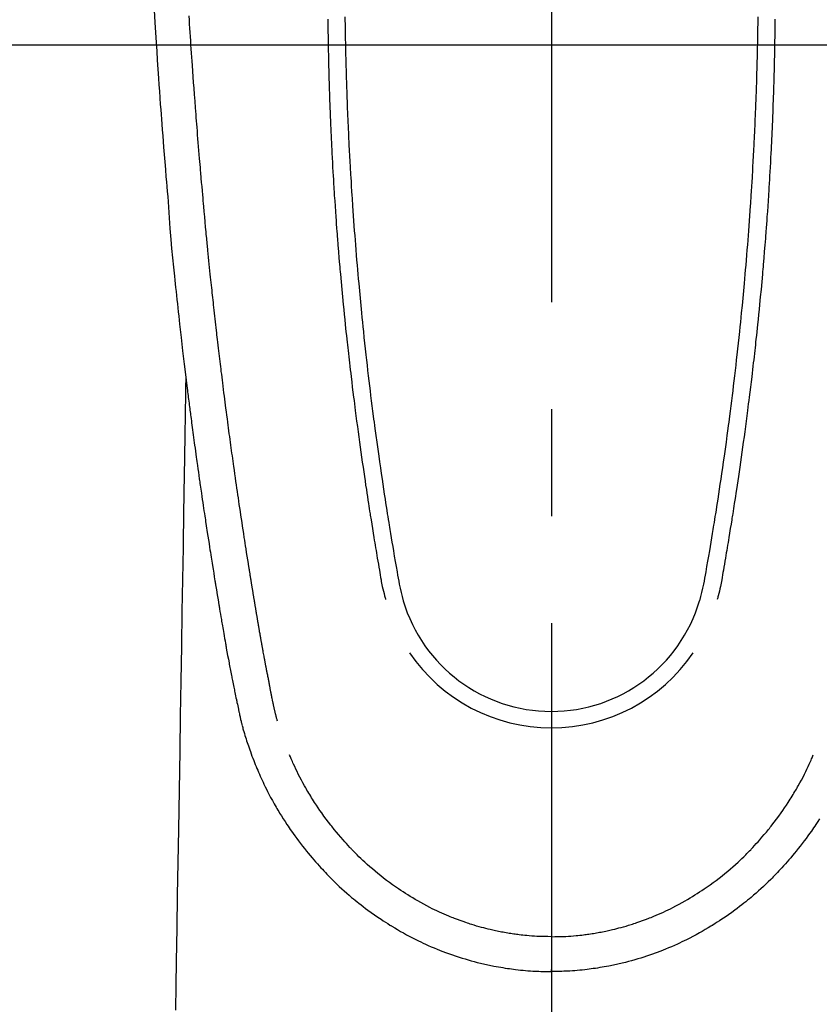
# Model space of a CAD drawing. Extents: x 27948 to 54421, y -22065 to -13195.
# Drawn here: x 30742 to 30788, y -15029 to -14971 of the extents above; entities that cross this region are included whole.
import ezdxf

# ---------------------------------------------------------------- set-up
doc = ezdxf.new("R2010")
doc.units = 0
doc.header["$LTSCALE"] = 50
doc.header["$MEASUREMENT"] = 0
doc.linetypes.add('CENTER', pattern=[2, 1.25, -0.25, 0.25, -0.25])
doc.linetypes.add('CENTER2', pattern=[1.125, 0.75, -0.125, 0.125, -0.125])
for name, color, linetype in [('126-甲板', 2, 'CONTINUOUS'), ('150-機器', 8, 'CONTINUOUS'), ('166-寸法B', 11, 'CONTINUOUS')]:
    doc.layers.add(name, color=color, linetype=linetype)

# ---------------------------------------------------------------- blocks, each defined once
blk = doc.blocks.new('F402_H')
at = {"layer": '150-機器', "color": 161, "linetype": 'CENTER2'}
blk.add_line((0, 136.026), (0, -355.416), dxfattribs=at)
at = {"layer": '150-機器', "color": 13, "linetype": 'Continuous'}
for points in [[(-23.193, -53.178), (-23.152, -53.891), (-23.135, -54.182), (-23.117, -54.474), (-23.1, -54.765), (-23.082, -55.056), (-23.05, -55.579), (-23.016, -56.101), (-22.982, -56.624), (-22.947, -57.146), (-22.921, -57.53), (-22.895, -57.913), (-22.867, -58.297), (-22.84, -58.68), (-22.819, -58.969), (-22.797, -59.258), (-22.776, -59.547), (-22.754, -59.835), (-22.728, -60.17), (-22.703, -60.505), (-22.677, -60.839), (-22.65, -61.174), (-22.616, -61.606), (-22.581, -62.039), (-22.545, -62.472), (-22.509, -62.904), (-22.484, -63.19), (-22.458, -63.476), (-22.434, -63.761), (-22.41, -64.047), (-22.363, -64.676), (-22.32, -65.304), (-22.277, -65.933), (-22.228, -66.561), (-22.18, -67.099), (-22.127, -67.636), (-22.071, -68.172), (-22.015, -68.709), (-21.992, -68.931), (-21.969, -69.153), (-21.946, -69.376), (-21.922, -69.598), (-21.897, -69.838), (-21.871, -70.078), (-21.846, -70.318), (-21.82, -70.557), (-21.794, -70.796), (-21.768, -71.035), (-21.741, -71.274), (-21.715, -71.513), (-21.627, -72.288), (-21.537, -73.062), (-21.445, -73.836), (-21.352, -74.61), (-21.332, -74.772), (-21.312, -74.934), (-21.292, -75.096), (-21.272, -75.257), (-21.259, -75.363), (-21.246, -75.468), (-21.232, -75.573), (-21.219, -75.678), (-21.205, -75.788), (-21.191, -75.897), (-21.177, -76.007), (-21.163, -76.116), (-21.15, -76.222), (-21.136, -76.327), (-21.123, -76.432), (-21.109, -76.538), (-21.097, -76.631), (-21.085, -76.723), (-21.073, -76.816), (-21.06, -76.909), (-21.044, -77.031), (-21.029, -77.154), (-21.013, -77.276), (-20.997, -77.399), (-20.978, -77.542), (-20.958, -77.686), (-20.939, -77.83), (-20.92, -77.973), (-20.899, -78.125), (-20.879, -78.278), (-20.859, -78.43), (-20.838, -78.583), (-20.814, -78.756), (-20.79, -78.93), (-20.766, -79.103), (-20.742, -79.277), (-20.725, -79.4), (-20.708, -79.523), (-20.691, -79.645), (-20.674, -79.768), (-20.646, -79.959), (-20.619, -80.15), (-20.592, -80.341), (-20.565, -80.531), (-20.551, -80.628), (-20.537, -80.724), (-20.524, -80.82), (-20.51, -80.916), (-20.493, -81.033), (-20.476, -81.149), (-20.459, -81.266), (-20.442, -81.382), (-20.416, -81.562), (-20.389, -81.741), (-20.363, -81.921), (-20.336, -82.1), (-20.314, -82.253), (-20.291, -82.406), (-20.268, -82.559), (-20.245, -82.712), (-20.228, -82.822), (-20.211, -82.931), (-20.195, -83.041), (-20.178, -83.151), (-20.158, -83.281), (-20.138, -83.411), (-20.118, -83.541), (-20.098, -83.671), (-20.065, -83.888), (-20.031, -84.105), (-19.997, -84.322), (-19.963, -84.539), (-19.941, -84.682), (-19.918, -84.825), (-19.895, -84.969), (-19.873, -85.112), (-19.854, -85.232), (-19.834, -85.353), (-19.815, -85.473), (-19.796, -85.593), (-19.76, -85.817), (-19.723, -86.041), (-19.687, -86.265), (-19.65, -86.49), (-19.64, -86.551), (-19.63, -86.613), (-19.62, -86.674), (-19.61, -86.736), (-19.563, -87.024), (-19.516, -87.312), (-19.468, -87.6), (-19.42, -87.888), (-19.41, -87.946), (-19.4, -88.005), (-19.391, -88.063), (-19.381, -88.121), (-19.355, -88.279), (-19.328, -88.436), (-19.302, -88.593), (-19.275, -88.751), (-19.259, -88.845), (-19.243, -88.939), (-19.227, -89.033), (-19.211, -89.127), (-19.193, -89.236), (-19.174, -89.345), (-19.155, -89.455), (-19.137, -89.564), (-19.111, -89.712), (-19.086, -89.859), (-19.06, -90.006), (-19.034, -90.154), (-19.022, -90.221), (-19.01, -90.288), (-18.998, -90.356), (-18.986, -90.423), (-18.947, -90.638), (-18.908, -90.852), (-18.868, -91.067), (-18.828, -91.281), (-18.812, -91.37), (-18.795, -91.459), (-18.778, -91.549), (-18.761, -91.638), (-18.742, -91.734), (-18.723, -91.829), (-18.705, -91.925), (-18.686, -92.021), (-18.671, -92.094), (-18.657, -92.166), (-18.643, -92.239), (-18.628, -92.312), (-18.608, -92.412), (-18.587, -92.513), (-18.567, -92.613), (-18.546, -92.713), (-18.531, -92.786), (-18.516, -92.86), (-18.501, -92.933), (-18.486, -93.006), (-18.465, -93.11), (-18.443, -93.214), (-18.421, -93.318), (-18.4, -93.422), (-18.39, -93.468), (-18.381, -93.514), (-18.371, -93.56), (-18.362, -93.606), (-18.342, -93.701), (-18.322, -93.796), (-18.302, -93.891), (-18.282, -93.987), (-18.271, -94.038), (-18.261, -94.088), (-18.25, -94.139), (-18.239, -94.19), (-18.225, -94.253), (-18.211, -94.315), (-18.197, -94.378), (-18.183, -94.44), (-18.172, -94.491), (-18.16, -94.542), (-18.148, -94.592), (-18.136, -94.643), (-18.128, -94.677), (-18.119, -94.71), (-18.111, -94.744), (-18.102, -94.778), (-18.093, -94.813), (-18.085, -94.848), (-18.076, -94.884), (-18.067, -94.919)], [(-12.058, -53.563), (-12.055, -53.778), (-12.051, -53.994), (-12.048, -54.21), (-12.044, -54.426), (-12.04, -54.643), (-12.036, -54.859), (-12.035, -54.939), (-12.034, -55.019), (-12.032, -55.1), (-12.03, -55.18), (-12.027, -55.339), (-12.024, -55.498), (-12.02, -55.657), (-12.016, -55.816), (-12.012, -55.984), (-12.008, -56.152), (-12.003, -56.32), (-11.999, -56.488), (-11.994, -56.648), (-11.99, -56.808), (-11.985, -56.968), (-11.981, -57.128), (-11.972, -57.399), (-11.963, -57.669), (-11.954, -57.94), (-11.945, -58.211), (-11.94, -58.34), (-11.935, -58.47), (-11.931, -58.599), (-11.926, -58.728), (-11.918, -58.933), (-11.909, -59.137), (-11.9, -59.341), (-11.892, -59.545), (-11.883, -59.738), (-11.875, -59.93), (-11.867, -60.123), (-11.858, -60.315), (-11.849, -60.496), (-11.841, -60.676), (-11.832, -60.857), (-11.823, -61.037), (-11.807, -61.36), (-11.79, -61.682), (-11.773, -62.005), (-11.755, -62.327), (-11.746, -62.481), (-11.737, -62.635), (-11.728, -62.788), (-11.719, -62.942), (-11.703, -63.208), (-11.687, -63.473), (-11.67, -63.738), (-11.653, -64.003), (-11.643, -64.155), (-11.634, -64.306), (-11.623, -64.458), (-11.613, -64.609), (-11.593, -64.9), (-11.573, -65.192), (-11.552, -65.483), (-11.531, -65.775), (-11.51, -66.051), (-11.489, -66.326), (-11.468, -66.602), (-11.447, -66.878), (-11.423, -67.175), (-11.399, -67.473), (-11.374, -67.77), (-11.349, -68.068), (-11.326, -68.333), (-11.303, -68.599), (-11.279, -68.864), (-11.255, -69.13), (-11.216, -69.559), (-11.175, -69.989), (-11.134, -70.418), (-11.093, -70.847), (-11.065, -71.121), (-11.038, -71.394), (-11.01, -71.668), (-10.982, -71.941), (-10.946, -72.279), (-10.91, -72.617), (-10.874, -72.955), (-10.836, -73.293), (-10.801, -73.602), (-10.766, -73.91), (-10.731, -74.219), (-10.695, -74.528), (-10.66, -74.816), (-10.626, -75.104), (-10.591, -75.392), (-10.556, -75.68), (-10.518, -75.981), (-10.48, -76.281), (-10.442, -76.582), (-10.403, -76.882), (-10.38, -77.061), (-10.357, -77.24), (-10.333, -77.419), (-10.309, -77.597), (-10.255, -78.003), (-10.2, -78.408), (-10.144, -78.814), (-10.087, -79.219), (-10.039, -79.556), (-9.99, -79.893), (-9.941, -80.23), (-9.891, -80.567), (-9.848, -80.854), (-9.805, -81.142), (-9.761, -81.43), (-9.717, -81.717), (-9.684, -81.933), (-9.65, -82.148), (-9.616, -82.364), (-9.582, -82.579), (-9.556, -82.746), (-9.529, -82.913), (-9.502, -83.08), (-9.475, -83.247), (-9.455, -83.368), (-9.435, -83.489), (-9.416, -83.61), (-9.396, -83.731), (-9.354, -83.982), (-9.312, -84.233), (-9.27, -84.484), (-9.227, -84.735), (-9.174, -85.046), (-9.119, -85.357), (-9.065, -85.667), (-9.012, -85.978), (-8.982, -86.156), (-8.951, -86.334), (-8.919, -86.512), (-8.885, -86.689), (-8.833, -86.932), (-8.776, -87.175), (-8.716, -87.416), (-8.654, -87.658)], [(12.057, -53.562), (12.054, -53.778), (12.051, -53.994), (12.047, -54.21), (12.043, -54.426), (12.04, -54.642), (12.036, -54.858), (12.034, -54.939), (12.033, -55.019), (12.031, -55.099), (12.03, -55.18), (12.027, -55.339), (12.023, -55.498), (12.02, -55.657), (12.016, -55.816), (12.011, -55.984), (12.007, -56.152), (12.002, -56.32), (11.998, -56.488), (11.993, -56.648), (11.989, -56.808), (11.985, -56.968), (11.98, -57.127), (11.971, -57.398), (11.963, -57.669), (11.953, -57.94), (11.944, -58.211), (11.939, -58.34), (11.935, -58.469), (11.93, -58.599), (11.925, -58.728), (11.917, -58.932), (11.908, -59.137), (11.9, -59.341), (11.891, -59.545), (11.883, -59.738), (11.874, -59.93), (11.866, -60.123), (11.857, -60.315), (11.849, -60.496), (11.84, -60.676), (11.831, -60.857), (11.822, -61.037), (11.806, -61.359), (11.789, -61.682), (11.772, -62.004), (11.754, -62.327), (11.746, -62.48), (11.737, -62.634), (11.728, -62.788), (11.719, -62.942), (11.703, -63.207), (11.686, -63.473), (11.67, -63.738), (11.653, -64.003), (11.643, -64.155), (11.633, -64.306), (11.623, -64.457), (11.613, -64.609), (11.593, -64.9), (11.572, -65.192), (11.551, -65.483), (11.53, -65.774), (11.51, -66.05), (11.489, -66.326), (11.468, -66.602), (11.446, -66.878), (11.423, -67.175), (11.398, -67.473), (11.374, -67.77), (11.349, -68.067), (11.326, -68.333), (11.302, -68.599), (11.279, -68.864), (11.255, -69.13), (11.215, -69.559), (11.175, -69.988), (11.134, -70.418), (11.092, -70.847), (11.065, -71.121), (11.038, -71.394), (11.01, -71.668), (10.981, -71.941), (10.946, -72.279), (10.91, -72.617), (10.873, -72.955), (10.836, -73.293), (10.801, -73.601), (10.766, -73.91), (10.73, -74.219), (10.694, -74.527), (10.66, -74.816), (10.626, -75.104), (10.591, -75.392), (10.556, -75.68), (10.518, -75.981), (10.48, -76.281), (10.442, -76.582), (10.403, -76.882), (10.38, -77.061), (10.356, -77.24), (10.333, -77.418), (10.309, -77.597), (10.255, -78.003), (10.2, -78.408), (10.144, -78.814), (10.087, -79.219), (10.039, -79.556), (9.99, -79.893), (9.941, -80.23), (9.891, -80.566), (9.848, -80.854), (9.805, -81.142), (9.761, -81.43), (9.717, -81.717), (9.684, -81.933), (9.65, -82.148), (9.616, -82.364), (9.582, -82.579), (9.555, -82.746), (9.529, -82.913), (9.502, -83.08), (9.474, -83.247), (9.455, -83.368), (9.435, -83.489), (9.416, -83.61), (9.396, -83.731), (9.354, -83.982), (9.312, -84.233), (9.27, -84.484), (9.227, -84.735), (9.174, -85.046), (9.119, -85.356), (9.065, -85.667), (9.012, -85.978), (8.982, -86.156), (8.951, -86.334), (8.919, -86.512), (8.885, -86.689), (8.833, -86.932), (8.776, -87.175), (8.716, -87.416), (8.654, -87.657)], [(-13.055, -53.71), (-13.052, -53.951), (-13.05, -54.193), (-13.049, -54.25), (-13.048, -54.307), (-13.048, -54.365), (-13.047, -54.422), (-13.043, -54.712), (-13.039, -55.002), (-13.034, -55.292), (-13.029, -55.582), (-13.026, -55.737), (-13.023, -55.892), (-13.019, -56.046), (-13.016, -56.201), (-13.01, -56.452), (-13.004, -56.703), (-12.998, -56.954), (-12.991, -57.206), (-12.985, -57.41), (-12.979, -57.614), (-12.973, -57.818), (-12.966, -58.022), (-12.959, -58.237), (-12.951, -58.452), (-12.944, -58.667), (-12.936, -58.882), (-12.927, -59.133), (-12.917, -59.383), (-12.907, -59.634), (-12.897, -59.884), (-12.888, -60.089), (-12.879, -60.293), (-12.87, -60.497), (-12.86, -60.701), (-12.85, -60.906), (-12.841, -61.11), (-12.83, -61.315), (-12.82, -61.519), (-12.806, -61.794), (-12.792, -62.07), (-12.777, -62.345), (-12.761, -62.62), (-12.748, -62.846), (-12.735, -63.072), (-12.721, -63.298), (-12.707, -63.524), (-12.7, -63.642), (-12.693, -63.76), (-12.685, -63.878), (-12.678, -63.996), (-12.657, -64.309), (-12.636, -64.621), (-12.615, -64.934), (-12.593, -65.247), (-12.577, -65.463), (-12.561, -65.678), (-12.545, -65.894), (-12.529, -66.109), (-12.521, -66.21), (-12.513, -66.311), (-12.506, -66.412), (-12.498, -66.513), (-12.468, -66.891), (-12.438, -67.269), (-12.406, -67.647), (-12.374, -68.025), (-12.362, -68.165), (-12.35, -68.305), (-12.338, -68.445), (-12.325, -68.585), (-12.285, -69.031), (-12.244, -69.476), (-12.201, -69.921), (-12.158, -70.367), (-12.129, -70.655), (-12.1, -70.943), (-12.071, -71.231), (-12.041, -71.52), (-12.018, -71.736), (-11.996, -71.953), (-11.973, -72.17), (-11.949, -72.386), (-11.931, -72.553), (-11.913, -72.719), (-11.894, -72.885), (-11.875, -73.051), (-11.855, -73.23), (-11.835, -73.408), (-11.815, -73.586), (-11.795, -73.764), (-11.771, -73.969), (-11.747, -74.174), (-11.723, -74.379), (-11.699, -74.583), (-11.663, -74.883), (-11.626, -75.182), (-11.589, -75.481), (-11.552, -75.78), (-11.528, -75.973), (-11.504, -76.166), (-11.479, -76.358), (-11.454, -76.551), (-11.414, -76.861), (-11.374, -77.17), (-11.332, -77.48), (-11.291, -77.789), (-11.25, -78.089), (-11.209, -78.389), (-11.167, -78.689), (-11.125, -78.989), (-11.085, -79.276), (-11.044, -79.564), (-11.002, -79.851), (-10.961, -80.139), (-10.923, -80.396), (-10.885, -80.653), (-10.847, -80.911), (-10.808, -81.168), (-10.777, -81.371), (-10.746, -81.573), (-10.715, -81.776), (-10.683, -81.979), (-10.66, -82.128), (-10.637, -82.278), (-10.614, -82.428), (-10.591, -82.577), (-10.577, -82.665), (-10.563, -82.752), (-10.549, -82.84), (-10.535, -82.927), (-10.493, -83.187), (-10.451, -83.447), (-10.409, -83.707), (-10.366, -83.967), (-10.342, -84.117), (-10.317, -84.267), (-10.292, -84.416), (-10.267, -84.566), (-10.242, -84.716), (-10.217, -84.866), (-10.192, -85.015), (-10.167, -85.165), (-10.136, -85.341), (-10.106, -85.516), (-10.076, -85.692), (-10.046, -85.867), (-10.022, -86.009), (-9.998, -86.15), (-9.974, -86.292), (-9.949, -86.433), (-9.932, -86.53), (-9.913, -86.627), (-9.894, -86.723), (-9.874, -86.82), (-9.844, -86.958), (-9.811, -87.095), (-9.776, -87.233), (-9.741, -87.369), (-9.726, -87.424), (-9.711, -87.479), (-9.697, -87.534), (-9.682, -87.589)], [(13.054, -53.71), (13.052, -53.951), (13.049, -54.192), (13.048, -54.25), (13.048, -54.307), (13.047, -54.364), (13.046, -54.422), (13.042, -54.712), (13.038, -55.002), (13.033, -55.292), (13.028, -55.582), (13.025, -55.736), (13.022, -55.891), (13.019, -56.046), (13.015, -56.201), (13.009, -56.452), (13.003, -56.703), (12.997, -56.954), (12.99, -57.205), (12.984, -57.409), (12.978, -57.614), (12.972, -57.818), (12.965, -58.022), (12.958, -58.237), (12.951, -58.452), (12.943, -58.667), (12.935, -58.882), (12.926, -59.132), (12.917, -59.383), (12.907, -59.634), (12.896, -59.884), (12.888, -60.088), (12.878, -60.293), (12.869, -60.497), (12.86, -60.701), (12.85, -60.905), (12.84, -61.11), (12.83, -61.314), (12.82, -61.519), (12.806, -61.794), (12.791, -62.069), (12.776, -62.345), (12.761, -62.62), (12.748, -62.846), (12.734, -63.072), (12.721, -63.298), (12.707, -63.523), (12.7, -63.641), (12.692, -63.759), (12.685, -63.877), (12.677, -63.995), (12.657, -64.308), (12.636, -64.621), (12.614, -64.934), (12.592, -65.247), (12.577, -65.462), (12.561, -65.678), (12.545, -65.893), (12.528, -66.109), (12.521, -66.21), (12.513, -66.311), (12.505, -66.412), (12.497, -66.513), (12.468, -66.891), (12.437, -67.269), (12.406, -67.647), (12.374, -68.025), (12.362, -68.165), (12.35, -68.305), (12.337, -68.445), (12.325, -68.585), (12.285, -69.031), (12.243, -69.476), (12.201, -69.921), (12.157, -70.366), (12.129, -70.655), (12.1, -70.943), (12.07, -71.231), (12.041, -71.519), (12.018, -71.736), (11.995, -71.953), (11.972, -72.169), (11.949, -72.386), (11.931, -72.552), (11.912, -72.719), (11.894, -72.885), (11.875, -73.051), (11.855, -73.229), (11.835, -73.407), (11.815, -73.585), (11.794, -73.763), (11.771, -73.968), (11.747, -74.173), (11.723, -74.378), (11.699, -74.583), (11.663, -74.882), (11.626, -75.182), (11.589, -75.481), (11.552, -75.78), (11.528, -75.973), (11.503, -76.165), (11.479, -76.358), (11.454, -76.551), (11.414, -76.86), (11.373, -77.17), (11.332, -77.479), (11.291, -77.789), (11.25, -78.089), (11.209, -78.389), (11.167, -78.689), (11.125, -78.988), (11.085, -79.276), (11.044, -79.564), (11.002, -79.851), (10.961, -80.138), (10.923, -80.396), (10.885, -80.653), (10.847, -80.91), (10.808, -81.168), (10.777, -81.37), (10.746, -81.573), (10.715, -81.776), (10.683, -81.979), (10.66, -82.128), (10.637, -82.278), (10.614, -82.427), (10.591, -82.577), (10.577, -82.664), (10.563, -82.752), (10.549, -82.839), (10.535, -82.927), (10.493, -83.187), (10.451, -83.447), (10.409, -83.707), (10.366, -83.967), (10.342, -84.117), (10.317, -84.266), (10.292, -84.416), (10.267, -84.566), (10.242, -84.716), (10.217, -84.865), (10.192, -85.015), (10.167, -85.165), (10.137, -85.341), (10.106, -85.516), (10.076, -85.692), (10.046, -85.867), (10.022, -86.009), (9.998, -86.15), (9.974, -86.291), (9.949, -86.433), (9.932, -86.53), (9.913, -86.627), (9.894, -86.723), (9.874, -86.82), (9.844, -86.958), (9.811, -87.095), (9.776, -87.232), (9.741, -87.369), (9.726, -87.424), (9.712, -87.479), (9.697, -87.534), (9.682, -87.589)], [(-16.002, -94.681), (-16.013, -94.637), (-16.025, -94.594), (-16.036, -94.551), (-16.048, -94.507), (-16.055, -94.481), (-16.061, -94.455), (-16.068, -94.429), (-16.075, -94.403), (-16.083, -94.37), (-16.091, -94.338), (-16.099, -94.306), (-16.107, -94.274), (-16.115, -94.241), (-16.123, -94.209), (-16.131, -94.177), (-16.139, -94.144), (-16.148, -94.105), (-16.157, -94.065), (-16.166, -94.026), (-16.175, -93.987), (-16.183, -93.955), (-16.19, -93.923), (-16.197, -93.891), (-16.204, -93.859), (-16.213, -93.82), (-16.222, -93.781), (-16.231, -93.742), (-16.239, -93.702), (-16.246, -93.672), (-16.252, -93.642), (-16.259, -93.611), (-16.265, -93.581), (-16.273, -93.544), (-16.28, -93.508), (-16.288, -93.472), (-16.295, -93.435), (-16.307, -93.374), (-16.32, -93.312), (-16.332, -93.251), (-16.344, -93.19), (-16.353, -93.142), (-16.363, -93.095), (-16.372, -93.048), (-16.381, -93), (-16.389, -92.955), (-16.398, -92.911), (-16.406, -92.866), (-16.415, -92.821), (-16.424, -92.775), (-16.432, -92.728), (-16.441, -92.682), (-16.45, -92.636), (-16.46, -92.579), (-16.471, -92.523), (-16.481, -92.466), (-16.492, -92.409), (-16.501, -92.358), (-16.51, -92.307), (-16.52, -92.256), (-16.53, -92.205), (-16.543, -92.14), (-16.556, -92.075), (-16.57, -92.009), (-16.583, -91.944), (-16.593, -91.893), (-16.603, -91.843), (-16.613, -91.792), (-16.622, -91.742), (-16.63, -91.7), (-16.638, -91.658), (-16.646, -91.617), (-16.654, -91.575), (-16.663, -91.531), (-16.671, -91.486), (-16.68, -91.442), (-16.688, -91.398), (-16.695, -91.361), (-16.702, -91.324), (-16.709, -91.287), (-16.716, -91.25), (-16.723, -91.211), (-16.73, -91.173), (-16.738, -91.135), (-16.745, -91.096), (-16.751, -91.065), (-16.757, -91.034), (-16.763, -91.004), (-16.769, -90.973), (-16.784, -90.893), (-16.798, -90.813), (-16.813, -90.733), (-16.828, -90.653), (-16.831, -90.634), (-16.835, -90.614), (-16.839, -90.594), (-16.843, -90.574), (-16.852, -90.522), (-16.862, -90.471), (-16.871, -90.42), (-16.881, -90.368), (-16.889, -90.32), (-16.898, -90.271), (-16.906, -90.222), (-16.914, -90.174), (-16.921, -90.136), (-16.928, -90.097), (-16.935, -90.059), (-16.941, -90.021), (-16.946, -89.993), (-16.951, -89.965), (-16.956, -89.937), (-16.961, -89.909), (-16.97, -89.862), (-16.978, -89.815), (-16.986, -89.768), (-16.994, -89.721), (-17.005, -89.658), (-17.016, -89.595), (-17.027, -89.532), (-17.038, -89.469), (-17.045, -89.426), (-17.053, -89.384), (-17.06, -89.341), (-17.067, -89.299), (-17.074, -89.261), (-17.08, -89.223), (-17.087, -89.185), (-17.093, -89.147), (-17.098, -89.116), (-17.103, -89.085), (-17.109, -89.054), (-17.114, -89.023), (-17.119, -88.992), (-17.125, -88.961), (-17.13, -88.93), (-17.136, -88.899), (-17.143, -88.859), (-17.149, -88.819), (-17.156, -88.779), (-17.163, -88.739), (-17.169, -88.705), (-17.174, -88.672), (-17.18, -88.638), (-17.186, -88.605), (-17.193, -88.563), (-17.2, -88.521), (-17.207, -88.478), (-17.214, -88.436), (-17.219, -88.407), (-17.224, -88.379), (-17.229, -88.35), (-17.234, -88.321), (-17.241, -88.276), (-17.249, -88.231), (-17.256, -88.187), (-17.264, -88.142), (-17.271, -88.098), (-17.279, -88.053), (-17.286, -88.009), (-17.293, -87.965), (-17.301, -87.922), (-17.307, -87.88), (-17.314, -87.838), (-17.321, -87.796), (-17.328, -87.754), (-17.335, -87.711), (-17.342, -87.669), (-17.349, -87.627), (-17.356, -87.584), (-17.363, -87.542), (-17.37, -87.5), (-17.377, -87.458), (-17.382, -87.429), (-17.387, -87.4), (-17.391, -87.371), (-17.396, -87.342), (-17.402, -87.305), (-17.409, -87.267), (-17.415, -87.229), (-17.421, -87.192), (-17.427, -87.154), (-17.434, -87.116), (-17.44, -87.079), (-17.446, -87.041), (-17.452, -87.006), (-17.458, -86.971), (-17.463, -86.936), (-17.469, -86.9), (-17.475, -86.863), (-17.481, -86.825), (-17.487, -86.787), (-17.493, -86.75), (-17.5, -86.706), (-17.507, -86.662), (-17.515, -86.617), (-17.522, -86.573), (-17.527, -86.54), (-17.533, -86.507), (-17.538, -86.475), (-17.544, -86.442), (-17.549, -86.409), (-17.554, -86.375), (-17.559, -86.342), (-17.565, -86.309), (-17.569, -86.28), (-17.574, -86.252), (-17.579, -86.223), (-17.584, -86.194), (-17.59, -86.155), (-17.596, -86.115), (-17.602, -86.075), (-17.609, -86.036), (-17.614, -86), (-17.62, -85.965), (-17.626, -85.93), (-17.632, -85.894), (-17.636, -85.865), (-17.641, -85.837), (-17.646, -85.808), (-17.651, -85.779), (-17.657, -85.739), (-17.664, -85.698), (-17.67, -85.657), (-17.676, -85.617), (-17.681, -85.586), (-17.686, -85.555), (-17.691, -85.523), (-17.696, -85.492), (-17.731, -85.277), (-17.765, -85.061), (-17.798, -84.845), (-17.832, -84.629), (-17.858, -84.461), (-17.885, -84.293), (-17.911, -84.125), (-17.937, -83.956), (-17.97, -83.741), (-18.003, -83.526), (-18.036, -83.311), (-18.068, -83.096), (-18.101, -82.881), (-18.133, -82.666), (-18.165, -82.451), (-18.197, -82.236), (-18.226, -82.043), (-18.254, -81.85), (-18.283, -81.657), (-18.311, -81.464), (-18.339, -81.271), (-18.367, -81.079), (-18.395, -80.886), (-18.422, -80.694), (-18.454, -80.474), (-18.486, -80.253), (-18.517, -80.033), (-18.548, -79.812), (-18.569, -79.659), (-18.591, -79.507), (-18.612, -79.354), (-18.633, -79.201), (-18.655, -79.044), (-18.676, -78.888), (-18.698, -78.731), (-18.72, -78.575), (-18.743, -78.407), (-18.765, -78.24), (-18.788, -78.073), (-18.81, -77.905), (-18.833, -77.738), (-18.855, -77.571), (-18.877, -77.403), (-18.899, -77.236), (-18.926, -77.032), (-18.953, -76.828), (-18.98, -76.623), (-19.007, -76.419), (-19.03, -76.241), (-19.053, -76.063), (-19.075, -75.885), (-19.098, -75.707), (-19.122, -75.515), (-19.147, -75.322), (-19.171, -75.13), (-19.195, -74.937), (-19.216, -74.771), (-19.237, -74.604), (-19.257, -74.438), (-19.277, -74.271), (-19.295, -74.127), (-19.312, -73.983), (-19.33, -73.839), (-19.347, -73.695), (-19.366, -73.54), (-19.385, -73.385), (-19.403, -73.23), (-19.422, -73.075), (-19.442, -72.906), (-19.462, -72.736), (-19.482, -72.567), (-19.502, -72.397), (-19.516, -72.268), (-19.531, -72.139), (-19.546, -72.01), (-19.56, -71.881), (-19.58, -71.712), (-19.599, -71.543), (-19.618, -71.374), (-19.637, -71.205), (-19.656, -71.036), (-19.675, -70.867), (-19.693, -70.698), (-19.712, -70.529), (-19.728, -70.386), (-19.744, -70.243), (-19.759, -70.1), (-19.775, -69.957), (-19.79, -69.815), (-19.805, -69.672), (-19.821, -69.529), (-19.836, -69.386), (-19.852, -69.232), (-19.868, -69.078), (-19.884, -68.924), (-19.901, -68.771), (-19.92, -68.581), (-19.94, -68.391), (-19.96, -68.201), (-19.979, -68.011), (-20, -67.808), (-20.02, -67.606), (-20.041, -67.404), (-20.061, -67.202), (-20.071, -67.104), (-20.081, -67.007), (-20.09, -66.909), (-20.1, -66.812), (-20.111, -66.705), (-20.121, -66.598), (-20.132, -66.491), (-20.142, -66.384), (-20.155, -66.248), (-20.168, -66.111), (-20.18, -65.975), (-20.193, -65.838), (-20.22, -65.537), (-20.248, -65.236), (-20.275, -64.935), (-20.302, -64.634), (-20.317, -64.466), (-20.332, -64.299), (-20.347, -64.132), (-20.361, -63.965), (-20.383, -63.721), (-20.404, -63.476), (-20.426, -63.231), (-20.447, -62.987), (-20.457, -62.876), (-20.467, -62.764), (-20.476, -62.653), (-20.486, -62.542), (-20.501, -62.365), (-20.516, -62.187), (-20.531, -62.009), (-20.546, -61.832), (-20.565, -61.599), (-20.585, -61.366), (-20.604, -61.133), (-20.624, -60.9), (-20.642, -60.679), (-20.66, -60.458), (-20.678, -60.237), (-20.695, -60.016), (-20.711, -59.828), (-20.726, -59.64), (-20.74, -59.453), (-20.755, -59.265), (-20.785, -58.879), (-20.814, -58.493), (-20.843, -58.108), (-20.872, -57.722), (-20.896, -57.392), (-20.92, -57.063), (-20.944, -56.733), (-20.968, -56.403), (-20.985, -56.162), (-21.002, -55.921), (-21.018, -55.679), (-21.035, -55.438), (-21.051, -55.197), (-21.067, -54.957), (-21.083, -54.716), (-21.098, -54.475), (-21.114, -54.235), (-21.13, -53.995), (-21.145, -53.754), (-21.16, -53.514)], [(-21.352, -74.61), (-21.362, -75.228), (-21.372, -75.846), (-21.382, -76.463), (-21.392, -77.081), (-21.402, -77.697), (-21.412, -78.314), (-21.423, -78.931), (-21.433, -79.548), (-21.441, -80.068), (-21.45, -80.588), (-21.458, -81.108), (-21.467, -81.628), (-21.479, -82.358), (-21.491, -83.087), (-21.503, -83.816), (-21.515, -84.546), (-21.53, -85.479), (-21.545, -86.412), (-21.561, -87.344), (-21.576, -88.277), (-21.609, -90.313), (-21.643, -92.349), (-21.676, -94.385), (-21.71, -96.421), (-21.729, -97.57), (-21.747, -98.719), (-21.766, -99.867), (-21.785, -101.016), (-21.817, -102.937), (-21.848, -104.857), (-21.88, -106.778), (-21.911, -108.699), (-21.935, -110.131), (-21.958, -111.564)], [(-18.064, -94.933), (-18.046, -94.998), (-18.029, -95.062), (-18.012, -95.127), (-17.994, -95.191), (-17.963, -95.301), (-17.932, -95.409), (-17.899, -95.518), (-17.866, -95.626), (-17.835, -95.727), (-17.802, -95.828), (-17.769, -95.928), (-17.736, -96.028), (-17.698, -96.138), (-17.66, -96.248), (-17.621, -96.357), (-17.582, -96.466), (-17.535, -96.594), (-17.486, -96.723), (-17.437, -96.85), (-17.388, -96.978), (-17.341, -97.095), (-17.293, -97.212), (-17.245, -97.329), (-17.197, -97.445), (-17.15, -97.559), (-17.102, -97.672), (-17.054, -97.785), (-17.005, -97.898), (-16.951, -98.018), (-16.897, -98.138), (-16.841, -98.257), (-16.785, -98.376), (-16.716, -98.519), (-16.646, -98.661), (-16.575, -98.803), (-16.502, -98.943), (-16.399, -99.137), (-16.294, -99.33), (-16.186, -99.521), (-16.077, -99.711), (-16.027, -99.797), (-15.977, -99.882), (-15.926, -99.966), (-15.875, -100.051), (-15.771, -100.218), (-15.665, -100.385), (-15.557, -100.55), (-15.449, -100.715), (-15.383, -100.812), (-15.317, -100.909), (-15.251, -101.006), (-15.184, -101.103), (-15.082, -101.248), (-14.979, -101.392), (-14.875, -101.536), (-14.769, -101.678), (-14.655, -101.829), (-14.54, -101.979), (-14.422, -102.127), (-14.304, -102.275), (-14.197, -102.405), (-14.089, -102.534), (-13.979, -102.663), (-13.869, -102.79), (-13.768, -102.905), (-13.666, -103.018), (-13.564, -103.131), (-13.461, -103.244), (-13.375, -103.338), (-13.289, -103.431), (-13.202, -103.525), (-13.115, -103.617), (-13.039, -103.696), (-12.963, -103.775), (-12.886, -103.853), (-12.809, -103.93), (-12.669, -104.068), (-12.528, -104.204), (-12.385, -104.338), (-12.241, -104.471), (-12.099, -104.599), (-11.956, -104.726), (-11.811, -104.852), (-11.666, -104.975), (-11.562, -105.062), (-11.458, -105.148), (-11.353, -105.232), (-11.248, -105.317), (-11.118, -105.418), (-10.987, -105.519), (-10.856, -105.618), (-10.723, -105.717), (-10.532, -105.855), (-10.338, -105.991), (-10.143, -106.124), (-9.947, -106.256), (-9.819, -106.341), (-9.689, -106.426), (-9.56, -106.509), (-9.43, -106.592), (-9.402, -106.61), (-9.374, -106.627), (-9.346, -106.645), (-9.318, -106.662), (-9.152, -106.763), (-8.985, -106.862), (-8.816, -106.96), (-8.647, -107.055), (-8.458, -107.158), (-8.268, -107.259), (-8.077, -107.358), (-7.885, -107.455), (-7.754, -107.519), (-7.622, -107.582), (-7.491, -107.644), (-7.358, -107.705), (-7.187, -107.782), (-7.015, -107.857), (-6.842, -107.93), (-6.669, -108.001), (-6.395, -108.109), (-6.12, -108.213), (-5.843, -108.312), (-5.565, -108.406), (-5.391, -108.463), (-5.217, -108.518), (-5.043, -108.571), (-4.868, -108.623), (-4.687, -108.674), (-4.506, -108.723), (-4.325, -108.77), (-4.143, -108.815), (-3.881, -108.877), (-3.619, -108.934), (-3.356, -108.988), (-3.091, -109.037), (-2.961, -109.059), (-2.829, -109.081), (-2.698, -109.102), (-2.567, -109.121), (-2.448, -109.139), (-2.329, -109.155), (-2.21, -109.171), (-2.091, -109.185), (-1.946, -109.202), (-1.801, -109.218), (-1.656, -109.232), (-1.511, -109.245), (-1.368, -109.257), (-1.225, -109.268), (-1.081, -109.277), (-0.938, -109.285), (-0.831, -109.29), (-0.725, -109.295), (-0.618, -109.299), (-0.511, -109.302), (-0.383, -109.305), (-0.255, -109.307), (-0.128, -109.308), (0, -109.309)], [(15.665, -100.385), (15.557, -100.55), (15.449, -100.715), (15.383, -100.812), (15.317, -100.909), (15.251, -101.006), (15.184, -101.103), (15.082, -101.248), (14.979, -101.392), (14.875, -101.536), (14.769, -101.678), (14.655, -101.829), (14.54, -101.979), (14.422, -102.127), (14.304, -102.275), (14.197, -102.405), (14.089, -102.534), (13.979, -102.663), (13.869, -102.79), (13.768, -102.905), (13.666, -103.018), (13.564, -103.131), (13.461, -103.244), (13.375, -103.338), (13.289, -103.431), (13.202, -103.525), (13.115, -103.617), (13.039, -103.696), (12.963, -103.775), (12.886, -103.853), (12.809, -103.93), (12.669, -104.068), (12.528, -104.204), (12.385, -104.338), (12.241, -104.471), (12.099, -104.599), (11.956, -104.726), (11.811, -104.852), (11.666, -104.975), (11.562, -105.062), (11.458, -105.148), (11.353, -105.232), (11.248, -105.317), (11.118, -105.418), (10.987, -105.519), (10.856, -105.618), (10.723, -105.717), (10.532, -105.855), (10.338, -105.991), (10.143, -106.124), (9.947, -106.256), (9.819, -106.341), (9.689, -106.426), (9.56, -106.509), (9.43, -106.592), (9.402, -106.61), (9.374, -106.627), (9.346, -106.645), (9.318, -106.662), (9.152, -106.763), (8.985, -106.862), (8.816, -106.96), (8.647, -107.055), (8.458, -107.158), (8.268, -107.259), (8.077, -107.358), (7.885, -107.455), (7.754, -107.519), (7.622, -107.582), (7.491, -107.644), (7.358, -107.705), (7.187, -107.782), (7.015, -107.857), (6.842, -107.93), (6.669, -108.001), (6.395, -108.109), (6.12, -108.213), (5.843, -108.312), (5.565, -108.406), (5.391, -108.463), (5.217, -108.518), (5.043, -108.571), (4.868, -108.623), (4.687, -108.674), (4.506, -108.723), (4.325, -108.77), (4.143, -108.815), (3.881, -108.877), (3.619, -108.934), (3.356, -108.988), (3.091, -109.037), (2.961, -109.059), (2.829, -109.081), (2.698, -109.102), (2.567, -109.121), (2.448, -109.139), (2.329, -109.155), (2.21, -109.171), (2.091, -109.185), (1.946, -109.202), (1.801, -109.218), (1.656, -109.232), (1.511, -109.245), (1.368, -109.257), (1.225, -109.268), (1.081, -109.277), (0.938, -109.285), (0.831, -109.29), (0.725, -109.295), (0.618, -109.299), (0.511, -109.302), (0.383, -109.305), (0.255, -109.307), (0.128, -109.308), (0, -109.309)], [(0, -107.274), (-0.21, -107.271), (-0.421, -107.267), (-0.632, -107.261), (-0.842, -107.252), (-0.992, -107.244), (-1.142, -107.234), (-1.292, -107.222), (-1.442, -107.209), (-1.551, -107.198), (-1.66, -107.187), (-1.77, -107.175), (-1.879, -107.162), (-1.958, -107.152), (-2.037, -107.142), (-2.117, -107.131), (-2.196, -107.12), (-2.285, -107.107), (-2.374, -107.093), (-2.463, -107.079), (-2.552, -107.064), (-2.641, -107.049), (-2.729, -107.033), (-2.818, -107.018), (-2.906, -107.001), (-2.994, -106.984), (-3.083, -106.966), (-3.171, -106.948), (-3.259, -106.929), (-3.337, -106.912), (-3.415, -106.895), (-3.493, -106.877), (-3.571, -106.858), (-3.697, -106.828), (-3.824, -106.797), (-3.949, -106.764), (-4.075, -106.731), (-4.22, -106.691), (-4.364, -106.649), (-4.508, -106.606), (-4.651, -106.561), (-4.737, -106.534), (-4.823, -106.506), (-4.908, -106.477), (-4.993, -106.449), (-5.159, -106.392), (-5.324, -106.333), (-5.489, -106.273), (-5.653, -106.211), (-5.736, -106.179), (-5.82, -106.146), (-5.903, -106.113), (-5.986, -106.079), (-6.126, -106.02), (-6.265, -105.96), (-6.404, -105.898), (-6.542, -105.835), (-6.681, -105.771), (-6.819, -105.705), (-6.957, -105.637), (-7.094, -105.569), (-7.274, -105.476), (-7.454, -105.381), (-7.632, -105.283), (-7.809, -105.183), (-7.954, -105.098), (-8.099, -105.013), (-8.243, -104.925), (-8.385, -104.836), (-8.522, -104.749), (-8.657, -104.66), (-8.792, -104.57), (-8.926, -104.48), (-9.103, -104.358), (-9.278, -104.235), (-9.453, -104.11), (-9.625, -103.983), (-9.796, -103.853), (-9.966, -103.72), (-10.133, -103.586), (-10.299, -103.449), (-10.452, -103.319), (-10.603, -103.188), (-10.753, -103.056), (-10.901, -102.921), (-11.014, -102.815), (-11.126, -102.709), (-11.237, -102.601), (-11.348, -102.492), (-11.421, -102.418), (-11.495, -102.343), (-11.568, -102.268), (-11.641, -102.193), (-11.672, -102.16), (-11.703, -102.128), (-11.734, -102.095), (-11.764, -102.062), (-11.867, -101.952), (-11.968, -101.84), (-12.068, -101.727), (-12.167, -101.614), (-12.299, -101.464), (-12.429, -101.313), (-12.558, -101.161), (-12.685, -101.008), (-12.734, -100.947), (-12.783, -100.886), (-12.832, -100.825), (-12.88, -100.764), (-13.017, -100.588), (-13.151, -100.41), (-13.283, -100.231), (-13.412, -100.05), (-13.519, -99.896), (-13.624, -99.741), (-13.728, -99.586), (-13.83, -99.429), (-13.888, -99.34), (-13.945, -99.25), (-14.002, -99.16), (-14.058, -99.069), (-14.113, -98.98), (-14.168, -98.89), (-14.222, -98.8), (-14.276, -98.71), (-14.311, -98.65), (-14.346, -98.59), (-14.38, -98.53), (-14.414, -98.47), (-14.51, -98.298), (-14.604, -98.124), (-14.696, -97.95), (-14.785, -97.775), (-14.856, -97.632), (-14.925, -97.489), (-14.993, -97.345), (-15.06, -97.2), (-15.095, -97.123), (-15.129, -97.045), (-15.164, -96.967), (-15.197, -96.889), (-15.222, -96.831), (-15.246, -96.773), (-15.271, -96.715), (-15.295, -96.657)], [(0, -107.274), (0.21, -107.271), (0.421, -107.267), (0.632, -107.261), (0.842, -107.252), (0.992, -107.244), (1.142, -107.234), (1.292, -107.222), (1.442, -107.209), (1.551, -107.198), (1.66, -107.187), (1.77, -107.175), (1.879, -107.162), (1.958, -107.152), (2.037, -107.142), (2.117, -107.131), (2.196, -107.12), (2.285, -107.107), (2.374, -107.093), (2.463, -107.079), (2.552, -107.064), (2.641, -107.049), (2.729, -107.033), (2.818, -107.018), (2.906, -107.001), (2.994, -106.984), (3.083, -106.966), (3.171, -106.948), (3.259, -106.929), (3.337, -106.912), (3.415, -106.895), (3.493, -106.877), (3.571, -106.858), (3.697, -106.828), (3.824, -106.797), (3.949, -106.764), (4.075, -106.731), (4.22, -106.691), (4.364, -106.649), (4.508, -106.606), (4.651, -106.561), (4.737, -106.534), (4.823, -106.506), (4.908, -106.477), (4.993, -106.449), (5.159, -106.392), (5.324, -106.333), (5.489, -106.273), (5.653, -106.211), (5.736, -106.179), (5.82, -106.146), (5.903, -106.113), (5.986, -106.079), (6.126, -106.02), (6.265, -105.96), (6.404, -105.898), (6.542, -105.835), (6.681, -105.771), (6.819, -105.705), (6.957, -105.637), (7.094, -105.569), (7.274, -105.476), (7.454, -105.381), (7.632, -105.283), (7.809, -105.183), (7.954, -105.098), (8.099, -105.013), (8.243, -104.925), (8.385, -104.836), (8.522, -104.749), (8.657, -104.66), (8.792, -104.57), (8.926, -104.48), (9.103, -104.358), (9.278, -104.235), (9.453, -104.11), (9.625, -103.983), (9.796, -103.853), (9.966, -103.72), (10.133, -103.586), (10.299, -103.449), (10.452, -103.319), (10.603, -103.188), (10.753, -103.056), (10.901, -102.921), (11.014, -102.815), (11.126, -102.709), (11.237, -102.601), (11.348, -102.492), (11.421, -102.418), (11.495, -102.343), (11.568, -102.268), (11.641, -102.193), (11.672, -102.16), (11.703, -102.128), (11.734, -102.095), (11.764, -102.062), (11.867, -101.952), (11.968, -101.84), (12.068, -101.727), (12.167, -101.614), (12.299, -101.464), (12.429, -101.313), (12.558, -101.161), (12.685, -101.008), (12.734, -100.947), (12.783, -100.886), (12.832, -100.825), (12.88, -100.764), (13.017, -100.588), (13.151, -100.41), (13.283, -100.231), (13.412, -100.05), (13.519, -99.896), (13.624, -99.741), (13.728, -99.586), (13.83, -99.429), (13.888, -99.34), (13.945, -99.25), (14.002, -99.16), (14.058, -99.069), (14.113, -98.98), (14.168, -98.89), (14.222, -98.8), (14.276, -98.71), (14.311, -98.65), (14.346, -98.59), (14.38, -98.53), (14.414, -98.47), (14.51, -98.298), (14.604, -98.124), (14.696, -97.95), (14.785, -97.775), (14.856, -97.632), (14.925, -97.489), (14.993, -97.345), (15.06, -97.2), (15.095, -97.123), (15.129, -97.045), (15.164, -96.967), (15.197, -96.889), (15.222, -96.831), (15.246, -96.773), (15.271, -96.715), (15.295, -96.657)], [(0, -106.049), (0, -106.059), (0, -106.069), (0, -106.078), (0, -106.088), (0, -106.098), (0, -106.106), (0, -106.116), (0, -106.126), (0, -106.135), (0, -106.145), (0, -106.155), (0, -106.164), (0, -106.174), (0, -106.184), (0, -106.193), (0, -106.203), (0, -106.212), (0, -106.222), (0, -106.232), (0, -106.241), (0, -106.251), (0, -106.261), (0, -106.27), (0, -106.28), (0, -106.29), (0, -106.299), (0, -106.309), (0, -106.319), (0, -106.328), (0, -106.338), (0, -106.348), (0, -106.357), (0, -106.367), (0, -106.377), (0, -106.386), (0, -106.396), (0, -106.406), (0, -106.415), (0, -106.425), (0, -106.435), (0, -106.444), (0, -106.454), (0, -106.464), (0, -106.473), (0, -106.482), (0, -106.492), (0, -106.501), (0, -106.511), (0, -106.521), (0, -106.53), (0, -106.54), (0, -106.55), (0, -106.559), (0, -106.569), (0, -106.579), (0, -106.588), (0, -106.598), (0, -106.608), (0, -106.617), (0, -106.627), (0, -106.637), (0, -106.646), (0, -106.656), (0, -106.666), (0, -106.675), (0, -106.685), (0, -106.695), (0, -106.704), (0, -106.714), (0, -106.724), (0, -106.733), (0, -106.743), (0, -106.753), (0, -106.763), (0, -106.772), (0, -106.782), (0, -106.792), (0, -106.801), (0, -106.811), (0, -106.821), (0, -106.83), (0, -106.84), (0, -106.85), (0, -106.858), (0, -106.868), (0, -106.878), (0, -106.887), (0, -106.897), (0, -106.907), (0, -106.916), (0, -106.926), (0, -106.936), (0, -106.946), (0, -106.955), (0, -106.965), (0, -106.975), (0, -106.984), (0, -106.994), (0, -107.004), (0, -107.013), (0, -107.023), (0, -107.033), (0, -107.043), (0, -107.052), (0, -107.062), (0, -107.072), (0, -107.081), (0, -107.091), (0, -107.101), (0, -107.11), (0, -107.12), (0, -107.13), (0, -107.14), (0, -107.149), (0, -107.159), (0, -107.169), (0, -107.178), (0, -107.188), (0, -107.198), (0, -107.207), (0, -107.217), (0, -107.227), (0, -107.236), (0, -107.245), (0, -107.255), (0, -107.265), (0, -107.274)], [(0.001, -107.274), (0.001, -107.299), (0.001, -107.323), (0.001, -107.348), (0.001, -107.372), (0.001, -107.397), (0.001, -107.421), (0.001, -107.445), (0.001, -107.47), (0.001, -107.494), (0.001, -107.518), (0.001, -107.543), (0.001, -107.567), (0.001, -107.591), (0.001, -107.614), (0.001, -107.638), (0.001, -107.662), (0.001, -107.686), (0.001, -107.71), (0.001, -107.734), (0.001, -107.757), (0.001, -107.781), (0.001, -107.805), (0.001, -107.828), (0.001, -107.852), (0.001, -107.875), (0.001, -107.898), (0.001, -107.922), (0.001, -107.945), (0.001, -107.968), (0.001, -107.99), (0.001, -108.013), (0.001, -108.035), (0.001, -108.058), (0.001, -108.08), (0.001, -108.103), (0.001, -108.125), (0.001, -108.147), (0.001, -108.17), (0.001, -108.191), (0.001, -108.213), (0.001, -108.235), (0.001, -108.257), (0.001, -108.278), (0.001, -108.299), (0.001, -108.321), (0.001, -108.342), (0.001, -108.362), (0.001, -108.382), (0, -108.403), (0, -108.423), (0, -108.444), (0, -108.464), (0, -108.484), (0, -108.504), (0, -108.523), (0, -108.543), (0, -108.562), (0, -108.581), (0, -108.6), (0, -108.619), (0, -108.637), (0, -108.656), (0, -108.674), (0, -108.692), (0, -108.71), (0, -108.727), (0, -108.744), (0, -108.761), (0, -108.778), (0, -108.795), (0, -108.811), (0, -108.828), (0, -108.844), (0, -108.86), (0, -108.876), (0, -108.891), (0, -108.906), (0, -108.921), (0, -108.936), (0, -108.951), (0, -108.965), (0, -108.979), (0, -108.993), (0, -109.006), (0, -109.02), (0, -109.033), (0, -109.045), (0, -109.058), (0, -109.07), (0, -109.082), (0, -109.094), (0, -109.105), (0, -109.115), (0, -109.126), (0, -109.137), (0, -109.147), (0, -109.157), (0, -109.167), (0, -109.176), (0, -109.185), (0, -109.194), (0, -109.203), (0, -109.211), (0, -109.219), (0, -109.226), (0, -109.234), (0, -109.241), (0, -109.247), (0, -109.254), (0, -109.26), (0, -109.265), (0, -109.271), (0, -109.276), (0, -109.28), (0, -109.285), (0, -109.289), (0, -109.292), (0, -109.296), (0, -109.298), (0, -109.301), (0, -109.303), (0, -109.305), (0, -109.307), (0, -109.308), (0, -109.309)], [(0, -109.311), (0, -109.31), (0, -109.309), (0, -109.308), (0, -109.307), (0, -109.306), (0, -109.305), (0, -109.304), (0, -109.303), (0, -109.302), (0, -109.301), (0, -109.3), (0, -109.299), (0, -109.298), (0, -109.297), (0, -109.296), (0, -109.295), (0, -109.294), (0, -109.293), (0, -109.292), (0, -109.291), (0, -109.29), (0, -109.289), (0, -109.288), (0, -109.287), (0, -109.286), (0, -109.285), (0, -109.284), (0, -109.283), (0, -109.282), (0, -109.281), (0, -109.28), (0, -109.279), (0, -109.278), (0, -109.277), (0, -109.276), (0, -109.275), (0, -109.274), (0, -109.273), (0, -109.272), (0, -109.271), (0, -109.27), (0, -109.269), (0, -109.268), (0, -109.267), (0, -109.266), (0, -109.265), (0, -109.264), (0, -109.263), (0, -109.261), (0, -109.26), (0, -109.259), (0, -109.258), (0, -109.257), (0, -109.255), (0, -109.254), (0, -109.253), (0, -109.251), (0, -109.25), (0, -109.249), (0, -109.248), (0, -109.246), (0, -109.245), (0, -109.243), (0, -109.242), (0, -109.241), (0, -109.239), (0, -109.238), (0, -109.236), (0, -109.235), (0, -109.233), (0, -109.232), (0, -109.23), (0, -109.229), (0, -109.227), (0, -109.226), (0, -109.224), (0, -109.223), (0, -109.221), (0, -109.219), (0, -109.218), (0, -109.216), (0, -109.214), (0.001, -109.213), (0.001, -109.211), (0.001, -109.209), (0.001, -109.207), (0.001, -109.206), (0.001, -109.204), (0.001, -109.202), (0.001, -109.2), (0.001, -109.198), (0.001, -109.197), (0.001, -109.195), (0.001, -109.193), (0.001, -109.191)]]:
    blk.add_lwpolyline(points, dxfattribs=at)
for centre, radius, start, end in [((0, -85.093), 9.026, 196.50596, 343.49404), ((0, -85.06), 10.021, 214.29695, 325.70305)]:
    blk.add_arc(centre, radius, start, end, dxfattribs=at)

msp = doc.modelspace()

# ---------------------------------------------------------------- linework, layer by layer
at = {"layer": '126-甲板', "linetype": 'Continuous'}
msp.add_lwpolyline([(30432.689, -14972.787), (31112.689, -14972.787, -0.414214), (31122.689, -14982.787), (31122.689, -15397.787, -0.414214), (31112.689, -15407.787), (30432.689, -15407.787, -0.414214), (30422.689, -15397.787), (30422.689, -14982.787, -0.414214)], format="xyb", close=True, dxfattribs=at)
at = {"layer": '166-寸法B', "linetype": 'CENTER'}
msp.add_line((30772.689, -14805.344), (30772.689, -14984.007), dxfattribs=at)

# ---------------------------------------------------------------- block references
at = {"layer": '150-機器'}
msp.add_blockref('F402_H', (30772.682, -14917.594), dxfattribs=at)

doc.saveas('drawing.dxf')
